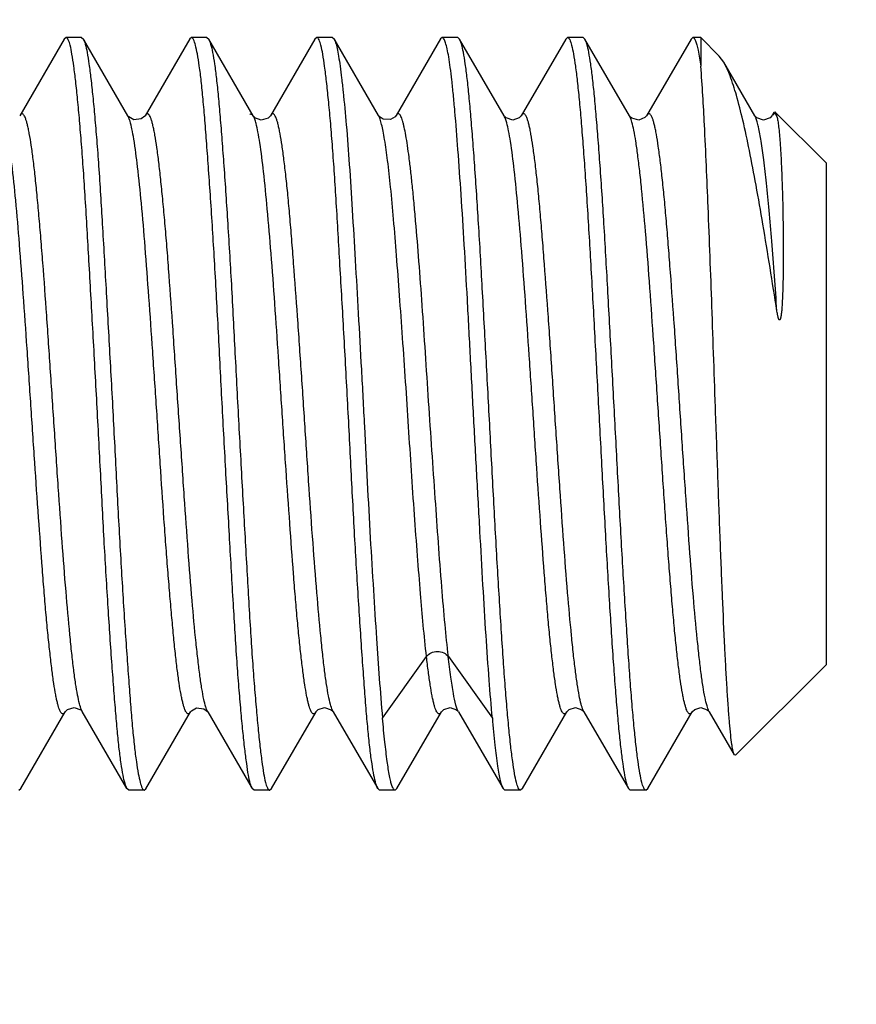
# Model space of a CAD drawing. Units: millimetres. Extents: x 1476 to 2319, y 588 to 1113.
# Drawn here: x 1816 to 1822, y 1046 to 1054 of the extents above; entities that cross this region are included whole.
import ezdxf

# ---------------------------------------------------------------- set-up
doc = ezdxf.new("R2010")
doc.units = ezdxf.units.MM
doc.header["$LTSCALE"] = 65.395
doc.header["$PDMODE"] = 3
doc.header["$PDSIZE"] = 8
doc.layers.get('Defpoints').update_dxf_attribs({"linetype": 'CONTINUOUS'})
doc.layers.add('Dim', color=3, linetype='CONTINUOUS', lineweight=15)
doc.layers.add('DRW0002_FORMAT', color=7, linetype='CONTINUOUS')
doc.styles.add('Romans字体', font='romans.shx', dxfattribs={"width": 0.75})
doc.dimstyles.new('01', dxfattribs={"dimtxt": 8, "dimasz": 8, "dimexe": 1.2, "dimexo": 0.2, "dimgap": 0.8, "dimtad": 1, "dimdec": 1, "dimdsep": 46, "dimtxsty": 'Romans字体', "dimcen": 0, "dimclrd": 1, "dimclre": 6, "dimclrt": 4, "dimazin": 2, "dimtfac": 1, "dimtdec": 1, "dimtofl": 0, "dimtmove": 0, "dimatfit": 3, "dimfxl": 1, "dimtolj": 1, "dimtzin": 0, "dimarcsym": 0})

# ---------------------------------------------------------------- blocks, each defined once
blk = doc.blocks.new('*D4')
at = {"layer": 'Defpoints', "color": 0}
for p in [(1756.1375, 1060.6361), (1785.5126, 1060.6361), (1832.43, 953.6503)]:
    blk.add_point(p, dxfattribs=at)
at = {"layer": 'Dim', "color": 6, "lineweight": -2}
for p, q in [((1785.3126, 1060.6361), (1754.9375, 1060.6361)), ((1832.23, 953.6503), (1754.9375, 953.6503))]:
    blk.add_line(p, q, dxfattribs=at)
at = {"layer": 'Dim', "color": 1, "lineweight": -2}
blk.add_line((1756.1375, 961.6503), (1756.1375, 1052.6361), dxfattribs=at)
at = {"layer": 'Dim', "color": 1}
for points in [[(1754.8042, 1052.6361), (1757.4709, 1052.6361), (1756.1375, 1060.6361)], [(1754.8042, 961.6503), (1757.4709, 961.6503), (1756.1375, 953.6503)]]:
    blk.add_solid(points, dxfattribs=at)
at = {"layer": 'Dim', "color": 4, "insert": (1751.3375, 1007.1432), "char_height": 8, "attachment_point": 5, "rotation": 90, "style": 'Romans字体'}
blk.add_mtext('\\A1;107', dxfattribs=at)

msp = doc.modelspace()

# ---------------------------------------------------------------- linework, layer by layer
at = {"layer": 'DRW0002_FORMAT', "color": 7, "linetype": 'Continuous'}
for p, q in [((1815.8621, 1054.1296), (1815.5077, 1053.5194)), ((1815.8778, 1054.1432), (1815.862, 1054.1296)), ((1816.0014, 1054.1432), (1815.8778, 1054.1432)), ((1815.8799, 1054.143), (1815.8778, 1054.1432)), ((1816.0014, 1054.1432), (1816.0161, 1054.1306)), ((1816.3708, 1053.5198), (1816.0163, 1054.1306)), ((1816.8635, 1054.1316), (1816.5081, 1053.5194)), ((1816.8769, 1054.1432), (1816.8636, 1054.1316)), ((1817.0003, 1054.1432), (1816.8769, 1054.1432)), ((1816.8787, 1054.143), (1816.8769, 1054.1432)), ((1817.0003, 1054.1432), (1817.015, 1054.1305)), ((1817.3702, 1053.5187), (1817.0149, 1054.1305)), ((1817.8626, 1054.1297), (1817.5072, 1053.518)), ((1817.8781, 1054.1432), (1817.8624, 1054.1297)), ((1818.0016, 1054.1432), (1817.8781, 1054.1432)), ((1817.8803, 1054.1429), (1817.8781, 1054.1432)), ((1818.0016, 1054.1432), (1818.0157, 1054.1313)), ((1818.3697, 1053.5213), (1818.0158, 1054.1313)), ((1818.863, 1054.1315), (1818.5088, 1053.5212)), ((1818.8767, 1054.1432), (1818.863, 1054.1315)), ((1819.0014, 1054.1432), (1818.8767, 1054.1432)), ((1818.8783, 1054.1431), (1818.8767, 1054.1432)), ((1819.0156, 1054.1309), (1819.0014, 1054.1432)), ((1819.3705, 1053.5196), (1819.0156, 1054.1309)), ((1819.8625, 1054.1306), (1819.5077, 1053.5194)), ((1819.8621, 1054.1306), (1819.8768, 1054.1432)), ((1820.0014, 1054.1432), (1819.8768, 1054.1432)), ((1819.8768, 1054.1432), (1819.8787, 1054.143)), ((1820.0157, 1054.1309), (1820.0014, 1054.1432)), ((1820.3705, 1053.5196), (1820.0156, 1054.1309)), ((1820.8621, 1054.1303), (1820.5075, 1053.5195)), ((1820.8619, 1054.1303), (1820.8767, 1054.1432)), ((1820.9392, 1054.1432), (1820.8767, 1054.1432)), ((1820.9392, 1054.1432), (1820.9392, 1053.9151)), ((1821.0869, 1053.9955), (1820.9392, 1054.1432)), ((1821.1234, 1053.9458), (1821.0869, 1053.9955)), ((1821.3705, 1053.5196), (1821.1224, 1053.9468)), ((1821.5335, 1053.5489), (1821.5222, 1053.5448)), ((1821.9392, 1053.1432), (1821.5335, 1053.5489)), ((1816.373, 1053.5165), (1816.3708, 1053.5198)), ((1817.3708, 1053.5177), (1817.3702, 1053.5187)), ((1818.3704, 1053.5201), (1818.3697, 1053.5213)), ((1818.3713, 1053.5188), (1818.3704, 1053.5201)), ((1818.5088, 1053.5212), (1818.508, 1053.5199)), ((1819.3747, 1053.5116), (1819.3705, 1053.5197)), ((1819.5076, 1053.5199), (1819.5075, 1053.5197)), ((1820.3705, 1053.5196), (1820.3705, 1053.5196)), ((1820.3745, 1053.512), (1820.3705, 1053.5196)), ((1821.4918, 1053.5032), (1821.4396, 1053.4852)), ((1821.5071, 1053.5191), (1821.4918, 1053.5032)), ((1821.5077, 1053.52), (1821.5071, 1053.5191)), ((1821.5222, 1053.5449), (1821.5078, 1053.5202)), ((1821.9392, 1053.1432), (1821.9392, 1049.1432)), ((1818.4008, 1048.7165), (1818.7519, 1049.2082)), ((1818.9265, 1049.2082), (1819.2776, 1048.7166)), ((1821.9391, 1049.1432), (1821.2167, 1048.4207)), ((1815.5158, 1048.1567), (1815.8711, 1048.7684)), ((1816.0033, 1048.7745), (1816.0073, 1048.7691)), ((1816.3635, 1048.1559), (1816.0073, 1048.7691)), ((1816.5148, 1048.1549), (1816.8697, 1048.7662)), ((1816.8704, 1048.7673), (1816.8697, 1048.7662)), ((1817.0075, 1048.7667), (1817.362, 1048.156)), ((1817.5163, 1048.1568), (1817.8711, 1048.7678)), ((1818.0085, 1048.767), (1818.0079, 1048.7681)), ((1818.0085, 1048.767), (1818.3638, 1048.1554)), ((1818.5164, 1048.1562), (1818.8708, 1048.7667)), ((1818.8708, 1048.7667), (1818.8708, 1048.7668)), ((1819.0077, 1048.7671), (1819.3626, 1048.1556)), ((1819.5164, 1048.1562), (1819.8708, 1048.7668)), ((1820.0076, 1048.7671), (1820.3623, 1048.156)), ((1820.5164, 1048.1561), (1820.8712, 1048.7674)), ((1820.8712, 1048.7674), (1820.8709, 1048.7669)), ((1820.8709, 1048.7669), (1820.8709, 1048.767)), ((1821.0077, 1048.767), (1821.0048, 1048.7726)), ((1821.0076, 1048.7666), (1821.2063, 1048.4244)), ((1821.0079, 1048.7668), (1821.0077, 1048.767)), ((1821.2167, 1048.4207), (1821.2064, 1048.4244)), ((1821.2169, 1048.4209), (1821.2167, 1048.4207)), ((1815.5003, 1048.1432), (1815.516, 1048.1567)), ((1816.378, 1048.1432), (1816.3635, 1048.1559)), ((1816.5013, 1048.1432), (1816.378, 1048.1432)), ((1816.4995, 1048.1434), (1816.5013, 1048.1432)), ((1816.5013, 1048.1432), (1816.5147, 1048.1549)), ((1817.3771, 1048.1432), (1817.3621, 1048.156)), ((1817.5006, 1048.1432), (1817.3771, 1048.1432)), ((1817.4985, 1048.1435), (1817.5006, 1048.1432)), ((1817.5006, 1048.1432), (1817.5164, 1048.1568)), ((1818.3771, 1048.1432), (1818.3635, 1048.1554)), ((1818.5013, 1048.1432), (1818.3771, 1048.1432)), ((1818.5164, 1048.1562), (1818.5013, 1048.1432)), ((1819.3623, 1048.1556), (1819.3767, 1048.1432)), ((1819.5013, 1048.1432), (1819.3767, 1048.1432)), ((1819.5013, 1048.1432), (1819.4993, 1048.1434)), ((1819.5164, 1048.1562), (1819.5013, 1048.1432)), ((1820.362, 1048.156), (1820.3768, 1048.1432)), ((1820.5014, 1048.1432), (1820.3768, 1048.1432)), ((1820.5014, 1048.1432), (1820.4994, 1048.1434)), ((1820.5014, 1048.1432), (1820.5163, 1048.1561))]:
    msp.add_line(p, q, dxfattribs=at)
for points in [[(1816.4179, 1053.4879), (1816.3778, 1053.511), (1816.373, 1053.5165)], [(1816.5081, 1053.5194), (1816.5048, 1053.5148), (1816.4768, 1053.4936), (1816.4179, 1053.4879)], [(1817.3702, 1053.5187), (1817.3638, 1053.528), (1817.3453, 1053.533), (1817.3423, 1053.5267)], [(1817.3764, 1053.5104), (1817.3712, 1053.5171), (1817.3708, 1053.5177)], [(1817.4343, 1053.4837), (1817.3841, 1053.5032), (1817.3764, 1053.5104)], [(1817.5072, 1053.518), (1817.5065, 1053.5168), (1817.4895, 1053.4999), (1817.4343, 1053.4837)], [(1818.508, 1053.5199), (1818.5016, 1053.5118), (1818.4647, 1053.4893), (1818.4058, 1053.4923), (1818.3745, 1053.5146), (1818.3713, 1053.5188)], [(1819.3786, 1053.5096), (1819.3714, 1053.5182), (1819.3705, 1053.5196)], [(1819.4397, 1053.4851), (1819.3876, 1053.502), (1819.3786, 1053.5096)], [(1819.5076, 1053.5199), (1819.5071, 1053.519), (1819.4917, 1053.5032), (1819.4397, 1053.4851)], [(1820.3799, 1053.5084), (1820.3716, 1053.5179), (1820.3705, 1053.5196)], [(1820.4443, 1053.4853), (1820.3897, 1053.5006), (1820.3799, 1053.5084)], [(1820.5076, 1053.5199), (1820.5073, 1053.5194), (1820.4942, 1053.5052), (1820.4443, 1053.4853)], [(1821.3785, 1053.5098), (1821.3713, 1053.5183), (1821.3705, 1053.5197)], [(1821.4396, 1053.4852), (1821.3875, 1053.5022), (1821.3785, 1053.5098)], [(1815.8711, 1048.7684), (1815.8718, 1048.7695), (1815.8882, 1048.7859), (1815.9432, 1048.8028)], [(1815.9432, 1048.8028), (1815.9946, 1048.7829), (1816.0033, 1048.7745)], [(1816.8704, 1048.7673), (1816.8773, 1048.776), (1816.9182, 1048.7989), (1816.9775, 1048.7921), (1817.0043, 1048.7712), (1817.0072, 1048.7672)], [(1817.8711, 1048.7678), (1817.8718, 1048.7689), (1817.8878, 1048.7851), (1817.9387, 1048.8024)], [(1817.9387, 1048.8024), (1817.9923, 1048.7845), (1818.0022, 1048.7755)], [(1818.0022, 1048.7755), (1818.0074, 1048.7689), (1818.0079, 1048.7681)], [(1818.8708, 1048.7668), (1818.8719, 1048.7684), (1818.8893, 1048.7854), (1818.9417, 1048.8014), (1818.9925, 1048.7832), (1819.002, 1048.7745)], [(1819.8708, 1048.7668), (1819.8718, 1048.7683), (1819.8885, 1048.7848), (1819.9404, 1048.8015)], [(1819.9404, 1048.8015), (1819.9914, 1048.784), (1820.0013, 1048.7753)], [(1820.8709, 1048.767), (1820.8722, 1048.7689), (1820.8908, 1048.7865), (1820.9406, 1048.8015)], [(1820.9406, 1048.8015), (1820.9912, 1048.7842), (1821.0012, 1048.7754)]]:
    msp.add_lwpolyline(points, dxfattribs=at)
msp.add_arc((1819.5763, 1053.4795), 0.0796, 148.98797, 149.63452, dxfattribs=at)
for points, knots in [([(1816.3635, 1048.1559), (1816.3605, 1048.1611), (1816.3548, 1048.1742), (1816.3435, 1048.2092), (1816.3302, 1048.2697), (1816.315, 1048.3616), (1816.3003, 1048.4785), (1816.2859, 1048.6193), (1816.2716, 1048.7828), (1816.2571, 1048.9675), (1816.2363, 1049.2513), (1816.2097, 1049.6451), (1816.1795, 1050.1545), (1816.1516, 1050.6996), (1816.1222, 1051.2605), (1816.0912, 1051.8171), (1816.061, 1052.3496), (1816.0371, 1052.7695), (1816.0168, 1053.079), (1816.0017, 1053.2863), (1815.9862, 1053.4744), (1815.9707, 1053.6415), (1815.9556, 1053.7861), (1815.941, 1053.907), (1815.927, 1054.0032), (1815.9132, 1054.0736), (1815.9008, 1054.1165), (1815.8894, 1054.1369), (1815.8829, 1054.1423), (1815.8799, 1054.143)], [0, 0, 0, 0, 0.00301, 0.007059, 0.018343, 0.033846, 0.053469, 0.077053, 0.104404, 0.135284, 0.169421, 0.246215, 0.332035, 0.423815, 0.518271, 0.612019, 0.701707, 0.784117, 0.82166, 0.856311, 0.887758, 0.915725, 0.939957, 0.960248, 0.976422, 0.988378, 0.996097, 0.998453, 1, 1, 1, 1]), ([(1816.0162, 1054.1305), (1816.0192, 1054.1253), (1816.0248, 1054.1123), (1816.0356, 1054.0772), (1816.0479, 1054.0165), (1816.062, 1053.9246), (1816.0765, 1053.8077), (1816.0916, 1053.6668), (1816.1072, 1053.5032), (1816.1228, 1053.3184), (1816.1436, 1053.0345), (1816.1679, 1052.6403), (1816.1968, 1052.1305), (1816.2277, 1051.5853), (1816.2583, 1051.0242), (1816.2863, 1050.4673), (1816.3155, 1049.9347), (1816.3419, 1049.5149), (1816.3632, 1049.2055), (1816.3782, 1048.9983), (1816.3926, 1048.8103), (1816.4068, 1048.6433), (1816.4214, 1048.4988), (1816.4363, 1048.3781), (1816.4513, 1048.2822), (1816.4663, 1048.2121), (1816.4792, 1048.1695), (1816.4904, 1048.1494), (1816.4966, 1048.1441), (1816.4995, 1048.1434)], [0, 0, 0, 0, 0.003002, 0.007037, 0.01829, 0.03378, 0.053414, 0.077024, 0.104406, 0.135314, 0.169476, 0.246314, 0.332187, 0.42402, 0.518522, 0.612305, 0.702009, 0.784421, 0.821959, 0.856594, 0.888014, 0.915944, 0.940139, 0.9604, 0.976556, 0.988501, 0.996192, 0.998514, 1, 1, 1, 1]), ([(1817.362, 1048.1561), (1817.359, 1048.1613), (1817.3534, 1048.1744), (1817.3426, 1048.2096), (1817.3303, 1048.2703), (1817.3163, 1048.3624), (1817.3017, 1048.4794), (1817.2867, 1048.6204), (1817.2712, 1048.7841), (1817.2556, 1048.969), (1817.2346, 1049.2529), (1817.2102, 1049.6472), (1817.1815, 1050.157), (1817.1506, 1050.7022), (1817.12, 1051.2632), (1817.0919, 1051.8201), (1817.0628, 1052.3526), (1817.0365, 1052.7722), (1817.0151, 1053.0815), (1817.0001, 1053.2887), (1816.9857, 1053.4766), (1816.9714, 1053.6435), (1816.9569, 1053.7879), (1816.9421, 1053.9085), (1816.9271, 1054.0044), (1816.9122, 1054.0744), (1816.8991, 1054.117), (1816.8879, 1054.137), (1816.8816, 1054.1424), (1816.8787, 1054.143)], [0, 0, 0, 0, 0.003016, 0.007064, 0.018341, 0.033851, 0.053503, 0.07713, 0.104527, 0.135448, 0.169621, 0.246474, 0.332352, 0.424183, 0.518676, 0.612442, 0.702126, 0.784515, 0.82204, 0.856664, 0.888071, 0.91599, 0.940173, 0.960421, 0.976567, 0.988503, 0.99619, 0.998512, 1, 1, 1, 1]), ([(1817.0149, 1054.1304), (1817.0179, 1054.1252), (1817.0236, 1054.1121), (1817.0349, 1054.077), (1817.0483, 1054.0164), (1817.0634, 1053.9245), (1817.078, 1053.8075), (1817.0924, 1053.6666), (1817.1067, 1053.5031), (1817.1213, 1053.3183), (1817.1421, 1053.0345), (1817.1687, 1052.6406), (1817.1988, 1052.1311), (1817.2267, 1051.586), (1817.2563, 1051.0251), (1817.2873, 1050.4685), (1817.3173, 1049.9361), (1817.3412, 1049.5163), (1817.3616, 1049.2069), (1817.3767, 1048.9996), (1817.3923, 1048.8116), (1817.4078, 1048.6446), (1817.4228, 1048.5), (1817.4373, 1048.3792), (1817.4513, 1048.283), (1817.4651, 1048.2126), (1817.4776, 1048.1698), (1817.489, 1048.1495), (1817.4955, 1048.1442), (1817.4985, 1048.1435)], [0, 0, 0, 0, 0.003019, 0.007076, 0.018375, 0.033892, 0.053527, 0.077122, 0.104485, 0.135374, 0.169521, 0.24633, 0.332159, 0.423942, 0.518397, 0.612139, 0.701815, 0.784211, 0.821746, 0.856388, 0.887825, 0.915781, 0.940001, 0.96028, 0.976443, 0.988388, 0.996099, 0.998453, 1, 1, 1, 1]), ([(1818.3633, 1048.1554), (1818.3604, 1048.1606), (1818.355, 1048.1735), (1818.3442, 1048.2082), (1818.331, 1048.2683), (1818.3157, 1048.3597), (1818.3006, 1048.4762), (1818.2857, 1048.6167), (1818.2713, 1048.7799), (1818.257, 1048.9644), (1818.2367, 1049.2479), (1818.2105, 1049.6415), (1818.1797, 1050.1508), (1818.1511, 1050.6959), (1818.1225, 1051.257), (1818.092, 1051.814), (1818.0609, 1052.3468), (1818.0368, 1052.7671), (1818.0168, 1053.0769), (1818.002, 1053.2846), (1817.9867, 1053.4729), (1817.9713, 1053.6402), (1817.9558, 1053.7851), (1817.9408, 1053.9062), (1817.9266, 1054.0026), (1817.9129, 1054.0732), (1817.9007, 1054.1163), (1817.8896, 1054.1367), (1817.8832, 1054.1422), (1817.8803, 1054.1429)], [0, 0, 0, 0, 0.002948, 0.006942, 0.018141, 0.033578, 0.053145, 0.076676, 0.103978, 0.134813, 0.168914, 0.245659, 0.331462, 0.423251, 0.517741, 0.611544, 0.701301, 0.783791, 0.821376, 0.856068, 0.887555, 0.915563, 0.93984, 0.960176, 0.97639, 0.988375, 0.99611, 0.998464, 1, 1, 1, 1]), ([(1818.0158, 1054.1312), (1818.021, 1054.1223), (1818.0297, 1054.0973), (1818.0408, 1054.0514), (1818.0519, 1053.9888), (1818.0636, 1053.91), (1818.0756, 1053.8154), (1818.0931, 1053.6594), (1818.1145, 1053.4293), (1818.1379, 1053.1152), (1818.1605, 1052.756), (1818.1839, 1052.3598), (1818.2083, 1051.9358), (1818.2331, 1051.4937), (1818.2645, 1050.8972), (1818.2937, 1050.3105), (1818.3277, 1049.7473), (1818.3583, 1049.2684), (1818.3825, 1048.9282), (1818.4012, 1048.7161)], [0, 0, 0, 0, 0.005728, 0.014426, 0.026131, 0.04081, 0.058398, 0.078793, 0.127541, 0.185958, 0.252728, 0.32634, 0.405116, 0.487254, 0.570878, 0.734962, 0.811674, 0.882459, 1, 1, 1, 1]), ([(1819.2772, 1048.7162), (1819.2678, 1048.8175), (1819.2501, 1049.0377), (1819.2255, 1049.391), (1819.2016, 1049.7872), (1819.1778, 1050.2164), (1819.1528, 1050.6683), (1819.1273, 1051.1316), (1819.1027, 1051.5954), (1819.0789, 1052.0481), (1819.0548, 1052.4787), (1819.0299, 1052.8767), (1819.0045, 1053.2323), (1818.9837, 1053.4981), (1818.9669, 1053.6832), (1818.9549, 1053.7993), (1818.9428, 1053.8992), (1818.9306, 1053.9823), (1818.9183, 1054.0481), (1818.9061, 1054.0962), (1818.8953, 1054.1254), (1818.8858, 1054.1391), (1818.8807, 1054.1426), (1818.8783, 1054.1431)], [0, 0, 0, 0, 0.056024, 0.121545, 0.194948, 0.274472, 0.358176, 0.444019, 0.529913, 0.613767, 0.693541, 0.767295, 0.83324, 0.889768, 0.914067, 0.935523, 0.954017, 0.969444, 0.981732, 0.990841, 0.996802, 0.998687, 1, 1, 1, 1]), ([(1819.4993, 1048.1434), (1819.4964, 1048.1441), (1819.4899, 1048.1495), (1819.4786, 1048.1698), (1819.4661, 1048.2126), (1819.452, 1048.2829), (1819.4377, 1048.3791), (1819.4227, 1048.5), (1819.4076, 1048.6447), (1819.3925, 1048.8119), (1819.3776, 1049.0001), (1819.3629, 1049.2076), (1819.3426, 1049.5172), (1819.3166, 1049.9373), (1819.2869, 1050.4701), (1819.258, 1051.0272), (1819.2277, 1051.5884), (1819.1978, 1052.1336), (1819.169, 1052.6432), (1819.1432, 1053.0371), (1819.1221, 1053.3208), (1819.1072, 1053.5054), (1819.0925, 1053.6688), (1819.0779, 1053.8094), (1819.0632, 1053.926), (1819.0483, 1054.0176), (1819.0353, 1054.0779), (1819.0242, 1054.1128), (1819.0186, 1054.1257), (1819.0156, 1054.1309)], [0, 0, 0, 0, 0.001531, 0.003877, 0.011586, 0.02354, 0.039718, 0.060015, 0.084253, 0.112226, 0.143682, 0.17835, 0.215915, 0.298378, 0.38812, 0.481924, 0.57643, 0.668247, 0.754084, 0.830872, 0.864999, 0.895863, 0.923194, 0.94675, 0.966335, 0.981789, 0.993011, 0.997025, 1, 1, 1, 1]), ([(1819.8787, 1054.143), (1819.8817, 1054.1423), (1819.888, 1054.1369), (1819.8992, 1054.1167), (1819.9118, 1054.074), (1819.9261, 1054.0038), (1819.9407, 1053.9077), (1819.9555, 1053.787), (1819.9703, 1053.6425), (1819.9852, 1053.4755), (1820.0002, 1053.2875), (1820.0152, 1053.0803), (1820.0358, 1052.7709), (1820.0611, 1052.3512), (1820.0907, 1051.8188), (1820.1204, 1051.2622), (1820.1501, 1050.7013), (1820.1797, 1050.1562), (1820.2093, 1049.6466), (1820.2347, 1049.2526), (1820.2555, 1048.9687), (1820.2704, 1048.7839), (1820.2853, 1048.6202), (1820.3002, 1048.4793), (1820.3149, 1048.3623), (1820.3295, 1048.2703), (1820.3423, 1048.2096), (1820.3534, 1048.1744), (1820.359, 1048.1613), (1820.3621, 1048.1561)], [0, 0, 0, 0, 0.001509, 0.003843, 0.011544, 0.023489, 0.039649, 0.05992, 0.084126, 0.112067, 0.14349, 0.178122, 0.215652, 0.298043, 0.387718, 0.481467, 0.575933, 0.667733, 0.753582, 0.830408, 0.864566, 0.895471, 0.922852, 0.946466, 0.966115, 0.981632, 0.992925, 0.99698, 1, 1, 1, 1]), ([(1820.4994, 1048.1434), (1820.4964, 1048.1441), (1820.49, 1048.1495), (1820.4786, 1048.1697), (1820.4661, 1048.2126), (1820.452, 1048.2829), (1820.4376, 1048.3791), (1820.4227, 1048.5), (1820.4076, 1048.6447), (1820.3925, 1048.8118), (1820.3776, 1049), (1820.3629, 1049.2075), (1820.3426, 1049.5172), (1820.3167, 1049.9372), (1820.2869, 1050.47), (1820.258, 1051.0271), (1820.2277, 1051.5883), (1820.1978, 1052.1335), (1820.169, 1052.6431), (1820.1432, 1053.037), (1820.1221, 1053.3207), (1820.1072, 1053.5053), (1820.0925, 1053.6687), (1820.0779, 1053.8093), (1820.0632, 1053.926), (1820.0483, 1054.0176), (1820.0353, 1054.0779), (1820.0242, 1054.1127), (1820.0186, 1054.1257), (1820.0156, 1054.1309)], [0, 0, 0, 0, 0.001532, 0.003878, 0.011588, 0.023541, 0.039718, 0.060014, 0.08425, 0.112222, 0.143677, 0.178343, 0.215906, 0.298366, 0.388105, 0.481907, 0.57641, 0.668226, 0.754064, 0.830853, 0.864981, 0.895847, 0.92318, 0.946737, 0.966325, 0.981782, 0.993007, 0.997023, 1, 1, 1, 1]), ([(1820.8767, 1054.1432), (1820.8808, 1054.1432), (1820.8872, 1054.1376), (1820.8928, 1054.1281), (1820.8959, 1054.1214), (1820.8975, 1054.1175)], [0, 0, 0, 0, 0.358087, 0.637772, 1, 1, 1, 1]), ([(1820.8975, 1054.1175), (1820.9017, 1054.1072), (1820.9095, 1054.0818), (1820.9247, 1054.0145), (1820.9332, 1053.9572), (1820.9392, 1053.9151)], [0, 0, 0, 0, 0.162362, 0.383298, 1, 1, 1, 1]), ([(1821.5469, 1051.9624), (1821.5106, 1052.1933), (1821.457, 1052.5278), (1821.3829, 1052.9546), (1821.3304, 1053.2312), (1821.2791, 1053.4709), (1821.2289, 1053.6697), (1821.1803, 1053.8248), (1821.1433, 1053.9117), (1821.1232, 1053.946)], [0, 0, 0, 0, 0.344817, 0.499794, 0.639062, 0.760211, 0.861404, 0.941363, 1, 1, 1, 1]), ([(1821.0581, 1051.1432), (1821.048, 1051.4291), (1821.0294, 1051.9788), (1821.0006, 1052.7471), (1820.9732, 1053.3853), (1820.952, 1053.7597), (1820.9392, 1053.9151)], [0, 0, 0, 0, 0.309346, 0.594642, 0.831313, 1, 1, 1, 1]), ([(1821.5381, 1053.542), (1821.5377, 1053.5427), (1821.5364, 1053.5451), (1821.5349, 1053.5475), (1821.5335, 1053.5489)], [0, 0, 0, 0, 0.295905, 1, 1, 1, 1]), ([(1815.8709, 1048.7681), (1815.8687, 1048.7643), (1815.8646, 1048.7581), (1815.8564, 1048.7514), (1815.8469, 1048.7517), (1815.8388, 1048.7585), (1815.8314, 1048.7699), (1815.8242, 1048.7865), (1815.8169, 1048.8082), (1815.8095, 1048.8351), (1815.802, 1048.8672), (1815.7915, 1048.9203), (1815.7785, 1048.9995), (1815.7639, 1049.1092), (1815.7485, 1049.2374), (1815.7334, 1049.3827), (1815.7177, 1049.5438), (1815.7033, 1049.7195), (1815.6829, 1049.9782), (1815.658, 1050.325), (1815.6271, 1050.7604), (1815.5973, 1051.21), (1815.5676, 1051.6573), (1815.5378, 1052.0857), (1815.5081, 1052.4799), (1815.4786, 1052.8258), (1815.453, 1053.0781), (1815.4315, 1053.2462), (1815.4166, 1053.344), (1815.4018, 1053.4215), (1815.3906, 1053.466), (1815.3844, 1053.4846)], [0, 0, 0, 0, 0.002731, 0.004671, 0.006272, 0.008236, 0.011001, 0.014749, 0.019522, 0.025336, 0.032204, 0.040139, 0.059178, 0.082391, 0.109397, 0.139969, 0.173774, 0.210677, 0.250253, 0.336092, 0.428243, 0.523339, 0.617965, 0.708675, 0.792017, 0.865261, 0.925906, 0.950646, 0.9713, 0.987758, 1, 1, 1, 1]), ([(1816.0004, 1048.7835), (1815.9939, 1048.799), (1815.9823, 1048.838), (1815.9674, 1048.9077), (1815.9526, 1048.9984), (1815.9376, 1049.1094), (1815.9226, 1049.2397), (1815.9012, 1049.4475), (1815.875, 1049.744), (1815.8449, 1050.1362), (1815.8149, 1050.566), (1815.7847, 1051.0176), (1815.7544, 1051.4739), (1815.7242, 1051.9177), (1815.6985, 1052.272), (1815.6775, 1052.5368), (1815.6622, 1052.7171), (1815.647, 1052.8831), (1815.6318, 1053.033), (1815.6166, 1053.1652), (1815.6015, 1053.2782), (1815.5883, 1053.3596), (1815.5774, 1053.4142), (1815.5698, 1053.4473), (1815.5622, 1053.4752), (1815.5547, 1053.4977), (1815.5472, 1053.515), (1815.5398, 1053.5271), (1815.532, 1053.5347), (1815.5224, 1053.5358), (1815.514, 1053.5293), (1815.5099, 1053.5232), (1815.5077, 1053.5195)], [0, 0, 0, 0, 0.010473, 0.025255, 0.04438, 0.067718, 0.095064, 0.126119, 0.19792, 0.280546, 0.371207, 0.466432, 0.5626, 0.656214, 0.743627, 0.783994, 0.821704, 0.856446, 0.887863, 0.915603, 0.93936, 0.95887, 0.967003, 0.974058, 0.980043, 0.984969, 0.988856, 0.991755, 0.993805, 0.995408, 0.997299, 1, 1, 1, 1]), ([(1816.3881, 1053.475), (1816.3855, 1053.4838), (1816.3806, 1053.499), (1816.3742, 1053.5138), (1816.3708, 1053.5198)], [0, 0, 0, 0, 0.568843, 1, 1, 1, 1]), ([(1816.8697, 1048.7662), (1816.8676, 1048.7626), (1816.8637, 1048.7567), (1816.8557, 1048.7505), (1816.8464, 1048.7516), (1816.8389, 1048.7591), (1816.8316, 1048.7709), (1816.8241, 1048.788), (1816.8166, 1048.8102), (1816.809, 1048.8376), (1816.8014, 1048.8702), (1816.7906, 1048.9235), (1816.7776, 1049.0025), (1816.7632, 1049.1114), (1816.7483, 1049.2384), (1816.7337, 1049.3824), (1816.7191, 1049.5423), (1816.704, 1049.7166), (1816.6886, 1049.9036), (1816.6733, 1050.1017), (1816.653, 1050.3828), (1816.6284, 1050.7479), (1816.5993, 1051.1933), (1816.5689, 1051.6369), (1816.5392, 1052.063), (1816.5103, 1052.4564), (1816.4815, 1052.8028), (1816.4517, 1053.0898), (1816.4262, 1053.287), (1816.4047, 1053.4076), (1816.3939, 1053.4549), (1816.3881, 1053.475)], [0, 0, 0, 0, 0.002603, 0.00443, 0.005978, 0.007986, 0.010854, 0.014712, 0.01961, 0.02556, 0.032554, 0.040575, 0.059673, 0.082746, 0.109514, 0.139852, 0.173538, 0.210223, 0.249577, 0.291239, 0.334834, 0.426308, 0.520732, 0.614822, 0.705156, 0.788641, 0.862222, 0.923176, 0.969585, 0.986869, 1, 1, 1, 1]), ([(1817.0075, 1048.7667), (1817.0045, 1048.7719), (1816.9987, 1048.7846), (1816.9875, 1048.8178), (1816.9743, 1048.8734), (1816.9592, 1048.9561), (1816.9441, 1049.0594), (1816.9288, 1049.1824), (1816.9069, 1049.3828), (1816.8801, 1049.6736), (1816.8499, 1050.0622), (1816.82, 1050.4922), (1816.7889, 1050.9468), (1816.7577, 1051.4089), (1816.7275, 1051.8611), (1816.7019, 1052.2238), (1816.6805, 1052.4959), (1816.6648, 1052.6816), (1816.649, 1052.8523), (1816.6335, 1053.0064), (1816.6183, 1053.1428), (1816.6032, 1053.2602), (1816.5901, 1053.3457), (1816.5792, 1053.4038), (1816.5714, 1053.4393), (1816.5637, 1053.4693), (1816.5559, 1053.4937), (1816.5482, 1053.5125), (1816.5405, 1053.5256), (1816.5327, 1053.534), (1816.5229, 1053.5358), (1816.5144, 1053.5295), (1816.5104, 1053.5234), (1816.5083, 1053.5197)], [0, 0, 0, 0, 0.003756, 0.008627, 0.021724, 0.039185, 0.060851, 0.086555, 0.116129, 0.186048, 0.267845, 0.358159, 0.453682, 0.550808, 0.64578, 0.735103, 0.776563, 0.815271, 0.850843, 0.88299, 0.911456, 0.936036, 0.956524, 0.965165, 0.972702, 0.979115, 0.984404, 0.988582, 0.99169, 0.993854, 0.995472, 0.997331, 1, 1, 1, 1]), ([(1817.3929, 1053.4571), (1817.3897, 1053.4691), (1817.3835, 1053.4898), (1817.3753, 1053.5098), (1817.3708, 1053.5177)], [0, 0, 0, 0, 0.578564, 1, 1, 1, 1]), ([(1818.002, 1048.78), (1817.9955, 1048.7951), (1817.9839, 1048.8333), (1817.9687, 1048.9017), (1817.9535, 1048.9912), (1817.9383, 1049.101), (1817.9233, 1049.2302), (1817.9023, 1049.4373), (1817.8763, 1049.7335), (1817.8454, 1050.1257), (1817.815, 1050.5561), (1817.7855, 1051.0085), (1817.7553, 1051.466), (1817.7243, 1051.9111), (1817.6984, 1052.2667), (1817.6779, 1052.5326), (1817.6628, 1052.7137), (1817.6476, 1052.88), (1817.6321, 1053.0302), (1817.6166, 1053.1628), (1817.6012, 1053.2763), (1817.588, 1053.3583), (1817.5772, 1053.4135), (1817.5697, 1053.4469), (1817.5622, 1053.475), (1817.5548, 1053.4977), (1817.5474, 1053.5151), (1817.54, 1053.5271), (1817.5321, 1053.5347), (1817.5223, 1053.5353), (1817.514, 1053.5286), (1817.5098, 1053.5224), (1817.5076, 1053.5186)], [0, 0, 0, 0, 0.010222, 0.024782, 0.043637, 0.066693, 0.093796, 0.124647, 0.196283, 0.27893, 0.369597, 0.464905, 0.561227, 0.655028, 0.742718, 0.783243, 0.821059, 0.855844, 0.887269, 0.915059, 0.938929, 0.95859, 0.966789, 0.973907, 0.979942, 0.984889, 0.988773, 0.991657, 0.993687, 0.9953, 0.997248, 1, 1, 1, 1]), ([(1818.7519, 1049.2082), (1818.7331, 1049.3748), (1818.7094, 1049.6426), (1818.6799, 1050.0197), (1818.6465, 1050.4631), (1818.6167, 1050.9251), (1818.586, 1051.3954), (1818.5617, 1051.7448), (1818.5377, 1052.0808), (1818.5144, 1052.396), (1818.4911, 1052.6834), (1818.4678, 1052.936), (1818.4445, 1053.148), (1818.4243, 1053.2972), (1818.4073, 1053.3931), (1818.3957, 1053.4471), (1818.3842, 1053.4883), (1818.3754, 1053.5113), (1818.3704, 1053.5201)], [0, 0, 0, 0, 0.116112, 0.186133, 0.261895, 0.423985, 0.506756, 0.588198, 0.666499, 0.739987, 0.807094, 0.866124, 0.915638, 0.9548, 0.970332, 0.983075, 0.992971, 1, 1, 1, 1]), ([(1818.9265, 1049.2082), (1818.9168, 1049.2932), (1818.898, 1049.4782), (1818.862, 1049.8978), (1818.8293, 1050.3604), (1818.7957, 1050.8533), (1818.7691, 1051.2411), (1818.7438, 1051.6265), (1818.7187, 1051.999), (1818.693, 1052.3488), (1818.6709, 1052.6217), (1818.653, 1052.8216), (1818.64, 1052.9551), (1818.627, 1053.076), (1818.614, 1053.1839), (1818.6011, 1053.2782), (1818.5883, 1053.3584), (1818.5771, 1053.4161), (1818.568, 1053.4548), (1818.5615, 1053.4782), (1818.5551, 1053.4978), (1818.5487, 1053.5134), (1818.5423, 1053.5251), (1818.5359, 1053.533), (1818.5287, 1053.5373), (1818.5209, 1053.5359), (1818.5143, 1053.5299), (1818.5107, 1053.5245), (1818.5088, 1053.5212)], [0, 0, 0, 0, 0.058514, 0.127309, 0.288289, 0.375975, 0.465486, 0.554382, 0.64034, 0.721044, 0.794465, 0.827779, 0.858438, 0.886237, 0.911061, 0.932799, 0.951358, 0.96665, 0.973043, 0.978588, 0.983278, 0.987117, 0.990128, 0.992375, 0.994039, 0.995543, 0.997431, 1, 1, 1, 1]), ([(1819.3915, 1053.4635), (1819.3901, 1053.4683), (1819.3854, 1053.4846), (1819.3798, 1053.5008), (1819.3747, 1053.5116)], [0, 0, 0, 0, 0.29462, 1, 1, 1, 1]), ([(1820.0009, 1048.781), (1819.9945, 1048.7963), (1819.9829, 1048.835), (1819.968, 1048.9041), (1819.953, 1048.9942), (1819.9379, 1049.1043), (1819.9229, 1049.2333), (1819.9018, 1049.4396), (1819.8752, 1049.7348), (1819.8454, 1050.1257), (1819.8157, 1050.5546), (1819.7849, 1051.0054), (1819.7548, 1051.4613), (1819.7252, 1051.9054), (1819.6988, 1052.2604), (1819.6779, 1052.5261), (1819.6628, 1052.7073), (1819.6478, 1052.8739), (1819.6326, 1053.0243), (1819.6171, 1053.157), (1819.6017, 1053.271), (1819.5886, 1053.3537), (1819.578, 1053.4096), (1819.5706, 1053.4438), (1819.5631, 1053.4726), (1819.5555, 1053.496), (1819.548, 1053.514), (1819.5405, 1053.5266), (1819.5326, 1053.5346), (1819.5229, 1053.5362), (1819.5143, 1053.5301), (1819.5102, 1053.5242), (1819.5081, 1053.5205)], [0, 0, 0, 0, 0.010345, 0.025042, 0.044058, 0.067211, 0.09426, 0.124971, 0.196395, 0.278847, 0.369222, 0.464204, 0.560275, 0.653858, 0.741467, 0.782006, 0.819875, 0.854721, 0.886209, 0.914033, 0.937974, 0.957832, 0.966179, 0.973447, 0.979625, 0.984713, 0.988732, 0.991737, 0.993861, 0.995494, 0.997362, 1, 1, 1, 1]), ([(1820.8709, 1048.7669), (1820.8687, 1048.7631), (1820.8645, 1048.757), (1820.8559, 1048.7506), (1820.846, 1048.7519), (1820.838, 1048.7599), (1820.8306, 1048.7727), (1820.8231, 1048.7909), (1820.8157, 1048.8145), (1820.8081, 1048.8435), (1820.8005, 1048.8779), (1820.7896, 1048.9343), (1820.7762, 1049.0177), (1820.7609, 1049.1329), (1820.7455, 1049.2672), (1820.7303, 1049.4194), (1820.7152, 1049.5877), (1820.6998, 1049.7707), (1820.6842, 1049.9667), (1820.6686, 1050.1739), (1820.6478, 1050.4667), (1820.6225, 1050.8453), (1820.5918, 1051.3043), (1820.5611, 1051.7573), (1820.5313, 1052.1872), (1820.5008, 1052.5775), (1820.4745, 1052.8712), (1820.4531, 1053.0754), (1820.4379, 1053.2023), (1820.4227, 1053.3097), (1820.4075, 1053.3965), (1820.3926, 1053.462), (1820.3811, 1053.4981), (1820.3745, 1053.512)], [0, 0, 0, 0, 0.002722, 0.004641, 0.006285, 0.008407, 0.011421, 0.01547, 0.020598, 0.026817, 0.034125, 0.042515, 0.062499, 0.086666, 0.114793, 0.146584, 0.181732, 0.219917, 0.260798, 0.304002, 0.349133, 0.443377, 0.53996, 0.635267, 0.725731, 0.807966, 0.878755, 0.909086, 0.935663, 0.958224, 0.97655, 0.990471, 1, 1, 1, 1]), ([(1821.0048, 1048.7726), (1820.998, 1048.7862), (1820.9863, 1048.822), (1820.9712, 1048.8868), (1820.9562, 1048.9731), (1820.9411, 1049.0797), (1820.9261, 1049.206), (1820.9046, 1049.4099), (1820.8776, 1049.7033), (1820.848, 1050.0938), (1820.8177, 1050.524), (1820.7866, 1050.9776), (1820.7567, 1051.4376), (1820.7263, 1051.8864), (1820.6999, 1052.2456), (1820.679, 1052.5146), (1820.6637, 1052.6981), (1820.6484, 1052.8668), (1820.6329, 1053.0191), (1820.6174, 1053.1536), (1820.6021, 1053.2691), (1820.589, 1053.3529), (1820.5782, 1053.4094), (1820.5706, 1053.4439), (1820.563, 1053.4728), (1820.5553, 1053.4962), (1820.5477, 1053.5141), (1820.5401, 1053.5267), (1820.5322, 1053.5346), (1820.5224, 1053.5361), (1820.5139, 1053.5297), (1820.5098, 1053.5236), (1820.5076, 1053.5199)], [0, 0, 0, 0, 0.009427, 0.02325, 0.041419, 0.063804, 0.090232, 0.12047, 0.191245, 0.273395, 0.363902, 0.459328, 0.556068, 0.650452, 0.738959, 0.77996, 0.818232, 0.853426, 0.885237, 0.913384, 0.937607, 0.957672, 0.966084, 0.973388, 0.979578, 0.984667, 0.988681, 0.991676, 0.993791, 0.995419, 0.997306, 1, 1, 1, 1]), ([(1821.3788, 1053.5022), (1821.3781, 1053.5038), (1821.3756, 1053.5098), (1821.3728, 1053.5156), (1821.3705, 1053.5196)], [0, 0, 0, 0, 0.27794, 1, 1, 1, 1]), ([(1821.5467, 1051.9623), (1821.5338, 1052.1482), (1821.5144, 1052.4159), (1821.4853, 1052.7558), (1821.4644, 1052.9718), (1821.4438, 1053.1562), (1821.4236, 1053.3056), (1821.4058, 1053.4069), (1821.3906, 1053.4681), (1821.3829, 1053.492), (1821.3788, 1053.5022)], [0, 0, 0, 0, 0.360451, 0.51908, 0.659814, 0.780212, 0.877994, 0.951458, 0.978827, 1, 1, 1, 1]), ([(1821.5132, 1053.5281), (1821.5128, 1053.5275), (1821.5108, 1053.525), (1821.5091, 1053.5224), (1821.5078, 1053.5203)], [0, 0, 0, 0, 0.227808, 1, 1, 1, 1]), ([(1821.5472, 1053.5141), (1821.5448, 1053.5189), (1821.5404, 1053.5267), (1821.5325, 1053.5343), (1821.526, 1053.5359), (1821.5195, 1053.5346), (1821.5155, 1053.5309), (1821.5132, 1053.5281)], [0, 0, 0, 0, 0.344711, 0.580441, 0.674009, 0.766945, 1, 1, 1, 1]), ([(1821.5222, 1053.5448), (1821.5214, 1053.5435), (1821.5176, 1053.5357), (1821.5153, 1053.5274), (1821.5135, 1053.5207)], [0, 0, 0, 0, 0.188505, 1, 1, 1, 1]), ([(1821.5471, 1053.5142), (1821.5464, 1053.5171), (1821.5439, 1053.5265), (1821.541, 1053.5359), (1821.5381, 1053.542)], [0, 0, 0, 0, 0.307122, 1, 1, 1, 1]), ([(1821.5471, 1053.5142), (1821.5499, 1053.5025), (1821.555, 1053.4753), (1821.5642, 1053.4061), (1821.5734, 1053.2925), (1821.5827, 1053.1252), (1821.589, 1052.9609), (1821.5931, 1052.811), (1821.5952, 1052.6861), (1821.5966, 1052.5772), (1821.597, 1052.4866), (1821.5971, 1052.4162), (1821.5968, 1052.3443), (1821.5961, 1052.271), (1821.5949, 1052.1965), (1821.593, 1052.121), (1821.5906, 1052.0574), (1821.5876, 1052.0064), (1821.5852, 1051.9744), (1821.5827, 1051.949), (1821.5807, 1051.9332), (1821.5788, 1051.9207), (1821.577, 1051.9116), (1821.5752, 1051.9042), (1821.5734, 1051.8985), (1821.5716, 1051.8948), (1821.5699, 1051.8916), (1821.5671, 1051.8911), (1821.5644, 1051.8924), (1821.5622, 1051.896), (1821.5602, 1051.9008), (1821.5585, 1051.9058), (1821.5565, 1051.9126), (1821.5544, 1051.9211), (1821.5523, 1051.9314), (1821.5497, 1051.9452), (1821.548, 1051.9555), (1821.5469, 1051.9624)], [0, 0, 0, 0, 0.021133, 0.048689, 0.12283, 0.221682, 0.343506, 0.412222, 0.485622, 0.563418, 0.603816, 0.645143, 0.687343, 0.73036, 0.774111, 0.818506, 0.863405, 0.885967, 0.908545, 0.919803, 0.930992, 0.936532, 0.942007, 0.947365, 0.949965, 0.952449, 0.954742, 0.955793, 0.956995, 0.959871, 0.962969, 0.966081, 0.969193, 0.9754, 0.981582, 0.987741, 1, 1, 1, 1]), ([(1817.871, 1048.7676), (1817.8689, 1048.7639), (1817.8648, 1048.7578), (1817.8567, 1048.7512), (1817.8473, 1048.7513), (1817.8394, 1048.7579), (1817.8321, 1048.7689), (1817.8248, 1048.7848), (1817.8176, 1048.8058), (1817.8104, 1048.8318), (1817.8031, 1048.8628), (1817.7928, 1048.914), (1817.7802, 1048.9902), (1817.7655, 1049.0958), (1817.7505, 1049.2197), (1817.7355, 1049.3606), (1817.7205, 1049.5171), (1817.7056, 1049.6879), (1817.6856, 1049.9396), (1817.6611, 1050.2779), (1817.6315, 1050.7037), (1817.6014, 1051.1451), (1817.5724, 1051.5865), (1817.5438, 1052.0122), (1817.5142, 1052.4072), (1817.4844, 1052.7577), (1817.4559, 1053.0519), (1817.4314, 1053.2567), (1817.4099, 1053.3842), (1817.3988, 1053.4351), (1817.3929, 1053.4571)], [0, 0, 0, 0, 0.002709, 0.004641, 0.006233, 0.008165, 0.010869, 0.01451, 0.019148, 0.024806, 0.031489, 0.039196, 0.057653, 0.080086, 0.106351, 0.136179, 0.169267, 0.205319, 0.244039, 0.328172, 0.418806, 0.512719, 0.606604, 0.69721, 0.78127, 0.855891, 0.918611, 0.967265, 0.985691, 1, 1, 1, 1]), ([(1819.8708, 1048.7668), (1819.8687, 1048.7632), (1819.8647, 1048.7572), (1819.8567, 1048.7508), (1819.8473, 1048.7513), (1819.8395, 1048.7582), (1819.8322, 1048.7695), (1819.8248, 1048.7857), (1819.8175, 1048.807), (1819.8101, 1048.8334), (1819.8028, 1048.8649), (1819.7923, 1048.9169), (1819.7796, 1048.9944), (1819.7649, 1049.1014), (1819.75, 1049.2264), (1819.735, 1049.3683), (1819.7202, 1049.5258), (1819.7055, 1049.6977), (1819.6853, 1049.9511), (1819.66, 1050.2912), (1819.6303, 1050.719), (1819.6016, 1051.1617), (1819.5717, 1051.6038), (1819.5422, 1052.0296), (1819.5133, 1052.4241), (1819.4841, 1052.7734), (1819.4547, 1053.0651), (1819.4302, 1053.2674), (1819.4085, 1053.3925), (1819.3974, 1053.4421), (1819.3915, 1053.4635)], [0, 0, 0, 0, 0.002658, 0.004542, 0.006121, 0.008087, 0.010846, 0.014549, 0.019253, 0.024986, 0.031763, 0.039589, 0.058347, 0.081068, 0.10752, 0.137479, 0.17072, 0.20697, 0.24592, 0.330499, 0.421381, 0.515457, 0.609386, 0.699896, 0.783738, 0.858028, 0.92022, 0.968035, 0.986054, 1, 1, 1, 1]), ([(1821.2064, 1048.4245), (1821.2043, 1048.428), (1821.2008, 1048.4376), (1821.1962, 1048.455), (1821.1917, 1048.4785), (1821.185, 1048.5214), (1821.177, 1048.5896), (1821.1678, 1048.6881), (1821.1585, 1048.8082), (1821.1492, 1048.9488), (1821.14, 1049.1088), (1821.1274, 1049.3565), (1821.1119, 1049.7024), (1821.0936, 1050.1526), (1821.0761, 1050.6386), (1821.0642, 1050.9728), (1821.0581, 1051.1432)], [0, 0, 0, 0, 0.004513, 0.01113, 0.019897, 0.03081, 0.058975, 0.095384, 0.139713, 0.1916, 0.250585, 0.316148, 0.464601, 0.63181, 0.812297, 1, 1, 1, 1]), ([(1818.7519, 1049.2081), (1818.7609, 1049.2212), (1818.7886, 1049.2423), (1818.8392, 1049.2533), (1818.8898, 1049.2424), (1818.9175, 1049.2213), (1818.9265, 1049.2082)], [0, 0, 0, 0, 0.239681, 0.500029, 0.760335, 1, 1, 1, 1]), ([(1818.8708, 1048.7668), (1818.8687, 1048.7631), (1818.8647, 1048.7572), (1818.8568, 1048.7509), (1818.8476, 1048.7511), (1818.8399, 1048.7577), (1818.8327, 1048.7686), (1818.8254, 1048.7843), (1818.8182, 1048.805), (1818.8109, 1048.8306), (1818.8036, 1048.8612), (1818.7932, 1048.9117), (1818.7806, 1048.987), (1818.766, 1049.0914), (1818.7569, 1049.1672), (1818.7523, 1049.208)], [0, 0, 0, 0, 0.025097, 0.042938, 0.05776, 0.075987, 0.101533, 0.135854, 0.179501, 0.232704, 0.295554, 0.368076, 0.542058, 0.75359, 1, 1, 1, 1]), ([(1819.0077, 1048.767), (1819.0036, 1048.7742), (1818.996, 1048.7922), (1818.981, 1048.841), (1818.9637, 1048.926), (1818.9441, 1049.0549), (1818.9322, 1049.1532), (1818.926, 1049.208)], [0, 0, 0, 0, 0.055009, 0.129856, 0.340356, 0.632114, 1, 1, 1, 1]), ([(1816.0076, 1048.7687), (1816.0069, 1048.7698), (1816.0043, 1048.7746), (1816.002, 1048.7796), (1816.0004, 1048.7835)], [0, 0, 0, 0, 0.226546, 1, 1, 1, 1]), ([(1818.0079, 1048.7681), (1818.0074, 1048.769), (1818.0053, 1048.7729), (1818.0034, 1048.7769), (1818.002, 1048.78)], [0, 0, 0, 0, 0.229934, 1, 1, 1, 1]), ([(1820.0077, 1048.7671), (1820.0071, 1048.7681), (1820.0046, 1048.7726), (1820.0025, 1048.7773), (1820.0009, 1048.781)], [0, 0, 0, 0, 0.226538, 1, 1, 1, 1]), ([(1818.4761, 1048.1803), (1818.4725, 1048.191), (1818.4657, 1048.2162), (1818.4524, 1048.2799), (1818.4366, 1048.3842), (1818.4182, 1048.5377), (1818.407, 1048.6527), (1818.4012, 1048.7161)], [0, 0, 0, 0, 0.062914, 0.143996, 0.360328, 0.646964, 1, 1, 1, 1]), ([(1819.2772, 1048.7162), (1819.2836, 1048.6447), (1819.2956, 1048.5174), (1819.3137, 1048.3688), (1819.329, 1048.2747), (1819.3394, 1048.223), (1819.3496, 1048.1845), (1819.3577, 1048.1634), (1819.3623, 1048.1556)], [0, 0, 0, 0, 0.378778, 0.674412, 0.789436, 0.882044, 0.952123, 1, 1, 1, 1]), ([(1818.5013, 1048.1432), (1818.4961, 1048.1432), (1818.4882, 1048.1518), (1818.4816, 1048.1651), (1818.478, 1048.1748), (1818.4761, 1048.1803)], [0, 0, 0, 0, 0.339664, 0.624686, 1, 1, 1, 1])]:
    msp.add_open_spline(points, degree=3, knots=knots, dxfattribs=at)

# ---------------------------------------------------------------- dimensions: what is measured, and where the dimension line sits
at = {"layer": 'Dim'}
dim = msp.add_linear_dim(base=(1756.1375, 1060.6361), p1=(1832.43, 953.6503), p2=(1785.5126, 1060.6361), angle=90, dimstyle='01', dxfattribs=at)
dim.commit()
dim.dimension.update_dxf_attribs({"geometry": '*D4', "text_midpoint": (1751.3375, 1007.1432)})

doc.saveas('drawing.dxf')
